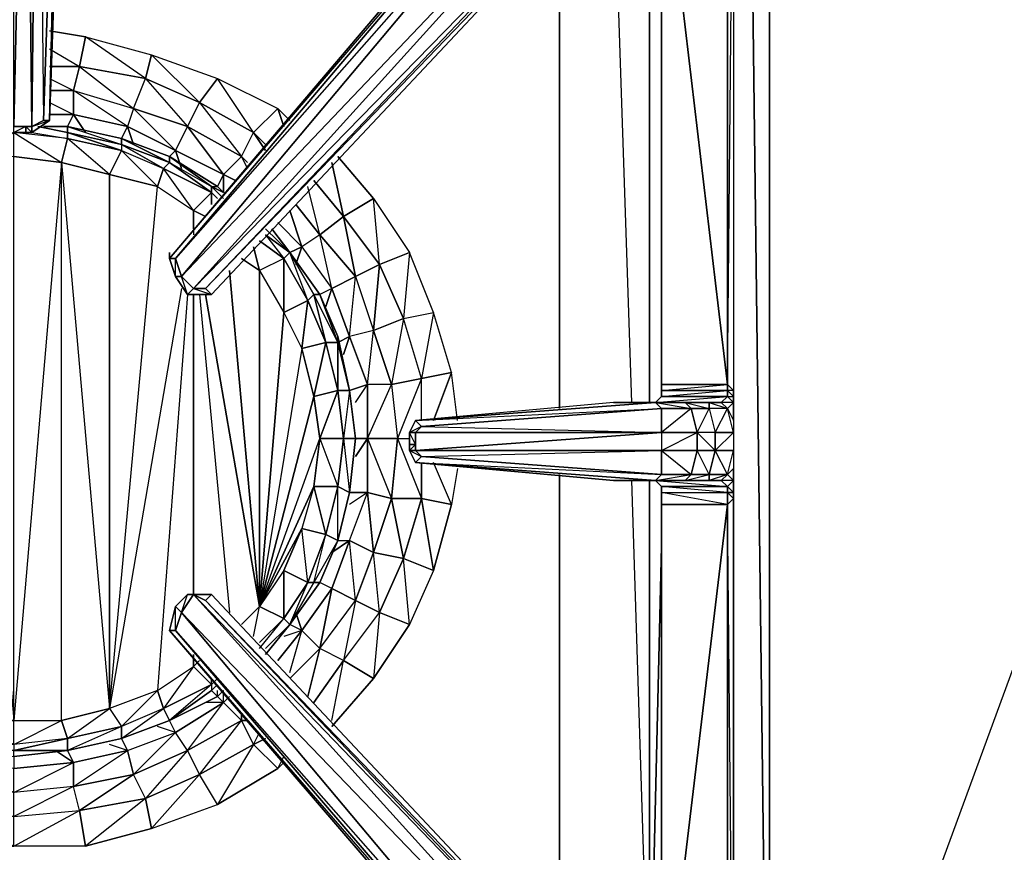
# Model space of a CAD drawing. Units: inches. Extents: x 0 to 30, y -27.1 to 0.
# Drawn here: x 6.2 to 12.4, y -20.9 to -15.6 of the extents above; entities that cross this region are included whole.
import ezdxf

# ---------------------------------------------------------------- set-up
doc = ezdxf.new("R2010")
doc.units = ezdxf.units.IN
doc.header["$MEASUREMENT"] = 0
doc.layers.get('0').update_dxf_attribs({"true_color": 0x1ab11a})

msp = doc.modelspace()

# ---------------------------------------------------------------- linework, layer by layer
at = {"color": 116}
for points in [[(18.8155, -1.8246), (18.8155, -2.8891), (10.9552, -1.8246), (10.9552, -2.8891), (10.8793, -2.9271), (10.9552, -2.9271), (10.9552, -23.9452)], [(10.9552, -23.9452), (10.9552, -2.9271), (10.9552, -23.9452), (10.7275, -5.7014)], [(10.9552, -23.9452), (18.6637, -2.9271)], [(10.9552, -23.9452), (18.6637, -2.9271)]]:
    msp.add_lwpolyline(points, dxfattribs=at)
for points in [[(10.9552, -23.9452), (10.7275, -5.7014)], [(10.7275, -5.7014), (10.9552, -23.9452)]]:
    msp.add_lwpolyline(points, close=True, dxfattribs=at)
at = {"color": 114}
for points in [[(10.7275, -7.2594), (10.7275, -7.413), (10.7275, -7.4889), (10.7275, -7.5648), (10.7275, -11.5555), (10.7275, -11.6694), (10.7275, -13.8726), (10.7275, -13.9865), (10.7275, -17.9772), (10.7275, -18.0531), (10.7275, -18.167), (10.7275, -18.3206), (10.7275, -18.4724), (10.7275, -18.5483), (10.7275, -18.6622), (10.7275, -22.6149), (10.7275, -22.7288), (10.7275, -22.6149)], [(6.2831, -16.3054), (6.1693, -16.3054), (6.1693, -12.9237), (6.2452, -12.9237), (6.1693, -12.5803), (6.1693, -9.1987), (6.2452, -9.1987), (6.1693, -9.1608), (6.2452, -9.1608)], [(6.397, -9.2367), (6.4729, -12.5044), (6.4729, -12.5803), (6.359, -9.2746), (6.3211, -12.5803), (6.3211, -12.9237), (6.359, -16.2674)], [(6.2831, -16.3054), (6.3211, -12.9237), (6.2452, -12.9237), (6.2452, -12.5803)], [(6.397, -16.2674), (6.4729, -12.9996), (6.4729, -12.9237), (9.8148, -12.9237), (6.3211, -12.9237), (6.4729, -12.9237), (6.359, -16.2674), (6.4729, -12.9996), (9.8148, -12.9996)], [(6.2452, -16.3433), (6.2452, -16.3054), (6.2831, -16.3433), (6.2452, -16.3433), (6.2452, -16.3054), (6.2831, -16.3054), (6.2831, -16.3433), (6.397, -16.2674), (6.4729, -12.9996)], [(9.9286, -13.8726), (7.1561, -17.1422), (7.1561, -17.1042), (7.1561, -17.1422), (7.1941, -17.256), (7.27, -17.3699), (7.4218, -17.3699), (10.3082, -14.2919)], [(9.9286, -13.8726), (7.1561, -17.1422), (7.1941, -17.256)], [(10.6895, -13.9485), (10.6498, -13.9485), (10.5739, -14.0244), (10.422, -14.1383), (10.3082, -14.2919), (7.3838, -17.3319), (7.3079, -17.3319), (10.3082, -14.254), (10.1943, -14.1383), (10.0045, -13.9485), (7.1941, -17.1422), (7.232, -17.256), (10.0045, -13.9485), (9.9666, -13.8726), (7.1941, -17.1422)], [(10.7275, -13.9485), (10.7275, -13.8726), (10.7275, -13.9865), (10.7275, -17.9772), (10.6895, -17.9392)], [(10.7275, -13.9865), (10.7275, -17.9772), (10.7275, -18.0531)], [(10.6895, -14.0624), (10.6895, -17.9392), (10.6895, -14.0624)], [(7.27, -17.3699), (7.3079, -17.3319), (10.1943, -14.1383), (7.232, -17.256), (7.3079, -17.3319)], [(10.6895, -18.0151), (10.6895, -17.9772), (10.2702, -17.9772), (10.2702, -18.0151), (10.6895, -17.9772), (10.6895, -17.9392), (10.2702, -17.9392), (10.2702, -17.9772), (10.6895, -17.9392), (10.2702, -14.4058)], [(6.2831, -16.3054), (6.2831, -16.3433), (6.2452, -16.3433), (6.2831, -16.3433), (6.1693, -16.3433)], [(6.2452, -16.3054), (6.1693, -16.3433), (6.2452, -16.3433), (6.1693, -16.3433)], [(6.2831, -16.3433), (6.1693, -16.3433), (6.2452, -16.3433)], [(7.1941, -17.256), (7.27, -17.3699)], [(7.3079, -17.3319), (7.3838, -17.3319), (7.4218, -17.3699)], [(9.9666, -18.0531), (8.7141, -18.167), (10.2323, -18.0531), (10.2702, -18.0151)], [(10.2323, -18.0531), (10.6895, -18.0151)], [(10.6498, -18.0531), (10.6895, -18.0151), (10.2702, -18.0151), (10.2323, -18.0531)], [(10.2702, -18.0151), (10.2702, -17.9772)], [(10.7275, -18.0531), (10.7275, -17.9772), (10.7275, -18.0531), (10.7275, -18.0151)], [(10.2323, -18.0531), (9.9666, -18.0531), (8.7141, -18.167)], [(10.46, -18.091), (10.2702, -18.091), (10.2323, -18.0531), (10.422, -18.0531), (10.46, -18.091), (10.2702, -18.091), (10.2702, -18.2429)], [(10.5739, -18.0531), (10.422, -18.0531), (10.2323, -18.0531)], [(10.6895, -18.091), (10.6498, -18.0531), (10.5739, -18.0531)], [(10.6895, -18.091), (10.7275, -18.0531), (10.7275, -18.167), (10.7275, -18.3206), (10.7275, -18.4724)], [(10.2702, -18.091), (8.752, -18.2049), (10.2702, -18.2429), (8.7141, -18.2429), (8.7141, -18.3585), (10.2702, -18.2429), (10.2702, -18.3585), (10.2702, -18.5104), (10.46, -18.5104), (10.422, -18.5483), (10.2323, -18.5483), (10.46, -18.5104), (10.422, -18.5483), (10.2323, -18.5483)], [(10.2702, -18.3585), (10.46, -18.5104), (10.498, -18.3585), (10.2702, -18.3585), (10.498, -18.2429), (10.46, -18.091), (10.2702, -18.2429), (10.498, -18.2429), (10.498, -18.3585)], [(10.6895, -18.091), (10.5739, -18.091), (10.6118, -18.2429), (10.498, -18.2429), (10.6118, -18.3585), (10.6118, -18.2429), (10.6118, -18.3585), (10.498, -18.2429), (10.5739, -18.091), (10.46, -18.091)], [(10.6118, -18.3585), (10.6118, -18.2429), (10.7275, -18.2429), (10.6895, -18.091)], [(10.6895, -18.5104), (10.7275, -18.3585), (10.6118, -18.3585), (10.7275, -18.2429), (10.6118, -18.2429), (10.6895, -18.091)], [(10.7275, -18.167), (10.7275, -18.2429), (10.6895, -18.091)], [(8.7141, -18.167), (8.6761, -18.2429), (8.6761, -18.3206), (8.6761, -18.3585), (8.7141, -18.4345), (9.9666, -18.5483), (10.2323, -18.5483), (10.422, -18.5483), (10.5739, -18.5483), (10.6498, -18.5483), (10.6895, -18.5104), (10.7275, -18.3585)], [(8.7141, -18.167), (8.6761, -18.2429)], [(8.752, -18.2049), (8.7141, -18.167), (8.6761, -18.2429)], [(8.7141, -18.2429), (8.7141, -18.3206), (8.6761, -18.2429), (8.6761, -18.3206), (8.6761, -18.3585), (8.7141, -18.3206), (8.6761, -18.3206)], [(10.2702, -18.2429), (10.2702, -18.3585), (8.7141, -18.3585)], [(10.498, -18.2429), (10.498, -18.3585), (10.2702, -18.3585), (10.498, -18.2429), (10.2702, -18.2429)], [(10.7275, -22.6529), (10.6895, -22.539), (10.7275, -22.6149), (10.6895, -18.7001), (10.7275, -18.6622), (10.6895, -18.6242), (10.7275, -18.6242), (10.7275, -18.5483), (10.6498, -18.5483), (10.6895, -18.5104), (10.6118, -18.3585), (10.498, -18.3585), (10.498, -18.2429)], [(10.2323, -18.5483), (8.7141, -18.4345), (10.2702, -18.5104), (8.752, -18.3965), (10.2702, -18.3585), (8.7141, -18.3585), (8.7141, -18.3206)], [(8.6761, -18.3585), (8.752, -18.3965), (8.7141, -18.4345), (10.2323, -18.5483)], [(8.752, -18.3965), (8.7141, -18.3585), (8.6761, -18.3585)], [(10.6895, -18.5104), (10.5739, -18.5104), (10.6118, -18.3585)], [(10.7275, -18.3585), (10.7275, -18.4724), (10.7275, -18.5483), (10.7275, -18.6242), (10.7275, -18.4724), (10.7275, -18.5483), (10.7275, -18.6622), (10.7275, -22.6149), (10.7275, -22.6529), (10.7275, -22.7288)], [(8.7141, -18.4345), (9.9666, -18.5483)], [(10.2323, -18.5483), (10.2702, -18.5104), (10.46, -18.5104)], [(10.2323, -18.5483), (10.422, -18.5483), (10.5739, -18.5483), (10.422, -18.5483), (10.5739, -18.5104), (10.46, -18.5104)], [(10.2323, -18.5483), (10.2702, -18.5104)], [(10.6895, -18.5104), (10.7275, -18.5483), (10.6895, -18.5863), (10.6498, -18.5483)], [(10.2702, -18.7001), (10.2702, -18.6242), (10.2702, -18.5863), (10.2702, -18.6242), (10.6895, -18.6242), (10.2702, -18.5863), (10.6895, -18.5863), (10.2702, -18.5863), (10.2323, -18.5483)], [(10.2323, -18.5483), (10.6895, -18.5863), (10.6895, -18.6242), (10.6895, -18.7001), (10.7275, -18.6622), (10.7275, -22.6149)], [(10.2323, -18.5483), (10.6895, -18.5863), (10.7275, -18.5483)], [(10.2323, -18.5483), (10.2702, -18.5863)], [(10.2323, -18.5483), (10.2702, -18.5863), (10.6895, -18.5863), (10.6498, -18.5483)], [(10.7275, -22.7288), (10.7275, -22.6529), (10.7275, -22.6149), (10.7275, -18.6622), (10.7275, -18.5483), (10.7275, -18.6242)], [(10.2702, -22.1956), (10.6895, -22.539), (10.6895, -18.7001), (10.2702, -18.7001), (10.2702, -18.6242), (10.6895, -18.6242), (10.6895, -18.7001), (10.6895, -22.539), (10.7275, -22.6149), (10.7275, -22.7288)], [(10.7275, -18.6242), (10.6895, -18.6242), (10.6895, -18.5863)], [(10.7275, -18.6242), (10.7275, -18.6622)], [(10.2702, -22.2715), (10.6895, -22.6149), (10.6895, -22.6529), (10.3461, -22.3872), (10.6895, -22.6529), (10.6498, -22.6529), (10.5739, -22.577), (10.422, -22.4631), (10.3082, -22.3474), (7.4218, -19.2695), (7.27, -19.2695), (7.1941, -19.3454), (7.1561, -19.4972), (9.9286, -22.7288), (10.0425, -22.8806), (10.1564, -23.0324)], [(7.1941, -19.4972), (9.9666, -22.7288), (9.9286, -22.7288), (7.1561, -19.4972), (7.1941, -19.4972), (7.1941, -19.3454), (7.1561, -19.4972), (9.9286, -22.7288), (7.1561, -19.4972), (7.1941, -19.3454), (7.27, -19.2695), (7.3079, -19.2695), (7.4218, -19.2695)], [(10.1564, -23.1463), (10.1943, -23.1463), (10.2323, -23.1463), (10.1564, -23.0324), (10.0425, -22.8806), (9.9286, -22.7288), (9.9666, -22.7288), (10.0045, -22.6908), (7.232, -19.3833), (7.27, -19.2695), (7.1941, -19.3454), (7.232, -19.3833), (7.1941, -19.4972), (10.0045, -22.6908), (10.1943, -22.4631), (7.232, -19.3833), (7.3079, -19.2695), (10.1943, -22.4631), (10.3082, -22.3872)], [(7.3079, -19.2695), (10.1943, -22.4631), (7.232, -19.3833), (10.0045, -22.6908), (10.1943, -22.4631)], [(10.3841, -23.1463), (10.2702, -23.1843), (10.3082, -23.1463), (10.46, -23.1083), (10.3841, -23.0324), (10.422, -22.6908), (10.46, -22.539), (10.3082, -22.3872), (10.3082, -22.3474), (7.4218, -19.2695), (7.3838, -19.3074), (10.3082, -22.3474), (10.422, -22.4631), (10.5739, -22.577), (10.6498, -22.6529), (10.6895, -22.6529), (10.46, -22.4631)]]:
    msp.add_lwpolyline(points, dxfattribs=at)
for points in [[(6.2452, -12.9237), (6.2452, -12.5803), (6.3211, -12.9237), (6.2831, -16.3054)], [(6.2831, -16.3054), (6.2452, -16.3054), (6.1693, -16.3054), (6.2452, -12.9237)], [(6.2452, -12.9237), (6.1693, -16.3054), (6.2452, -16.3054), (6.2831, -16.3054)], [(6.3211, -12.9237), (6.4729, -12.9237), (6.359, -16.2674), (6.2831, -16.3054)], [(6.359, -16.2674), (6.4729, -12.9237), (6.4729, -12.9996), (6.397, -16.2674)], [(6.5109, -12.9996), (6.397, -16.2674)], [(9.9666, -13.8726), (7.1941, -17.1422), (7.1561, -17.1422), (9.9286, -13.8726)], [(9.9666, -13.8726), (9.9286, -13.8726), (7.1561, -17.1422)], [(10.0045, -13.9485), (7.232, -17.256), (7.1941, -17.1422), (9.9666, -13.8726)], [(10.1943, -14.1383), (7.3079, -17.3319), (7.232, -17.256), (10.0045, -13.9485)], [(10.6895, -18.091), (10.7275, -18.0531), (10.6895, -18.0151), (10.7275, -18.0151), (10.7275, -17.9772), (10.6895, -17.9392), (10.7275, -13.9865), (10.7275, -17.9772), (10.6895, -17.9772), (10.7275, -18.0151), (10.7275, -18.0531), (10.6498, -18.0531), (10.5739, -18.0531)], [(10.6895, -17.9392), (10.6895, -14.0624), (10.2702, -14.4058), (10.2702, -17.9392), (10.2702, -14.4058)], [(10.3082, -14.254), (7.3838, -17.3319), (7.3079, -17.3319), (10.1943, -14.1383)], [(7.3838, -17.3319), (10.3082, -14.254), (10.3082, -14.2919), (7.4218, -17.3699)], [(10.3082, -14.254), (10.3082, -14.2919), (7.4218, -17.3699), (7.3838, -17.3319)], [(10.2702, -17.9392), (10.2702, -14.4058)], [(6.397, -16.2674), (6.2831, -16.3433), (6.2831, -16.3054), (6.359, -16.2674)], [(6.2831, -16.3054), (6.397, -16.2674), (6.2831, -16.3433), (6.397, -16.2674), (6.359, -16.2674)], [(6.1693, -16.3433), (6.1693, -16.3054), (6.2452, -16.3054), (6.2452, -16.3433)], [(7.1941, -17.256), (7.1561, -17.1422), (7.1941, -17.1422), (7.232, -17.256)], [(7.1941, -17.1422), (7.1561, -17.1422), (7.1941, -17.256)], [(7.27, -17.3699), (7.1941, -17.256), (7.232, -17.256), (7.3079, -17.3319)], [(7.232, -17.256), (7.1941, -17.256), (7.27, -17.3699)], [(7.4218, -17.3699), (7.27, -17.3699), (7.3079, -17.3319), (7.4218, -17.3699), (7.27, -17.3699)], [(10.2702, -17.9772), (10.2702, -17.9392), (10.6895, -17.9392), (10.6895, -17.9772)], [(10.6895, -17.9772), (10.6895, -17.9392), (10.7275, -17.9772), (10.7275, -18.0151)], [(10.5739, -18.0531), (10.422, -18.0531), (10.2323, -18.0531), (9.9666, -18.0531), (10.2323, -18.0531), (10.2702, -18.0151), (10.6895, -18.0151), (10.6498, -18.0531)], [(10.2702, -18.0151), (10.2702, -17.9772), (10.6895, -17.9772), (10.6895, -18.0151)], [(10.7275, -18.0531), (10.6895, -18.091), (10.6498, -18.0531), (10.6895, -18.0151)], [(10.7275, -18.0151), (10.7275, -18.0531), (10.6895, -18.0151), (10.6895, -17.9772)], [(10.7275, -18.0151), (10.7275, -18.0531), (10.7275, -18.167), (10.7275, -18.0531)], [(10.7275, -18.0531), (10.7275, -18.167), (10.7275, -18.0151)], [(8.7141, -18.167), (10.2323, -18.0531), (9.9666, -18.0531)], [(10.2702, -18.091), (8.752, -18.2049), (8.7141, -18.167), (10.2323, -18.0531)], [(10.2702, -18.091), (10.2323, -18.0531), (8.7141, -18.167)], [(10.46, -18.091), (10.422, -18.0531), (10.2323, -18.0531)], [(10.5739, -18.091), (10.46, -18.091), (10.422, -18.0531), (10.5739, -18.0531)], [(10.5739, -18.091), (10.5739, -18.0531), (10.422, -18.0531)], [(10.6895, -18.091), (10.5739, -18.091), (10.5739, -18.0531), (10.6498, -18.0531)], [(10.7275, -18.0531), (10.7275, -18.167)], [(10.2702, -18.2429), (8.7141, -18.2429), (8.752, -18.2049), (10.2702, -18.091)], [(10.46, -18.091), (10.498, -18.2429), (10.2702, -18.2429), (10.2702, -18.091)], [(10.5739, -18.091), (10.6118, -18.2429), (10.498, -18.2429), (10.46, -18.091)], [(10.6895, -18.091), (10.5739, -18.091), (10.6118, -18.2429)], [(10.6895, -18.091), (10.7275, -18.167), (10.7275, -18.2429)], [(8.7141, -18.167), (8.752, -18.2049), (8.7141, -18.2429), (8.6761, -18.2429)], [(8.6761, -18.2429), (8.7141, -18.2429), (8.752, -18.2049)], [(8.6761, -18.2429), (8.7141, -18.2429), (8.7141, -18.3206), (8.6761, -18.3206)], [(8.6761, -18.2429), (8.6761, -18.3206), (8.6761, -18.3585)], [(8.7141, -18.3585), (8.7141, -18.3206), (8.7141, -18.2429), (10.2702, -18.2429)], [(10.6118, -18.3585), (10.7275, -18.2429), (10.7275, -18.3585)], [(8.7141, -18.3206), (8.7141, -18.3585), (8.6761, -18.3585), (8.6761, -18.3206)], [(8.6761, -18.3585), (8.7141, -18.3585), (8.752, -18.3965), (8.7141, -18.4345)], [(8.7141, -18.4345), (8.6761, -18.3585)], [(10.2702, -18.3585), (10.2702, -18.5104), (8.752, -18.3965), (8.7141, -18.3585)], [(10.46, -18.5104), (10.2702, -18.5104), (10.2702, -18.3585), (10.498, -18.3585)], [(10.5739, -18.5104), (10.46, -18.5104), (10.498, -18.3585), (10.6118, -18.3585)], [(10.5739, -18.5104), (10.498, -18.3585), (10.6118, -18.3585), (10.5739, -18.5104), (10.6895, -18.5104), (10.5739, -18.5483), (10.6498, -18.5483), (10.5739, -18.5483)], [(10.7275, -18.3585), (10.7275, -18.4724), (10.7275, -18.5483), (10.6895, -18.5104), (10.6118, -18.3585)], [(8.7141, -18.4345), (8.752, -18.3965), (10.2702, -18.5104), (10.2323, -18.5483)], [(10.2323, -18.5483), (9.9666, -18.5483), (8.7141, -18.4345)], [(10.5739, -18.5104), (10.5739, -18.5483), (10.422, -18.5483), (10.46, -18.5104)], [(10.6895, -18.5104), (10.6498, -18.5483), (10.5739, -18.5483), (10.5739, -18.5104)], [(10.7275, -18.4724), (10.6895, -18.5104), (10.7275, -18.5483), (10.6895, -18.5863), (10.7275, -18.6242), (10.7275, -18.6622), (10.7275, -18.5483)], [(10.7275, -18.6242), (10.7275, -18.5483), (10.7275, -18.4724), (10.7275, -18.5483)], [(10.2323, -18.5483), (9.9666, -18.5483)], [(10.2702, -18.6242), (10.6895, -18.6242), (10.2702, -18.5863), (10.2702, -18.6242)], [(10.2702, -18.7001), (10.6895, -18.7001), (10.2702, -18.6242), (10.2702, -18.7001)], [(10.6895, -18.6242), (10.7275, -18.6242), (10.7275, -18.6622), (10.6895, -18.7001)], [(10.2702, -22.1956), (10.6895, -18.7001), (10.2702, -18.7001)], [(10.2702, -22.1956), (10.6895, -22.539), (10.6895, -18.7001)], [(10.2702, -22.1956), (10.2702, -18.7001)], [(7.27, -19.2695), (7.3079, -19.2695), (7.232, -19.3833), (7.1941, -19.3454)], [(7.4218, -19.2695), (7.3838, -19.3074), (7.3079, -19.2695), (7.27, -19.2695)], [(7.27, -19.2695), (7.4218, -19.2695)], [(10.3082, -22.3872), (10.1943, -22.4631), (7.3079, -19.2695), (7.3838, -19.3074)], [(7.3838, -19.3074), (7.3079, -19.2695), (10.3082, -22.3872)], [(7.4218, -19.2695), (10.3082, -22.3474), (10.3082, -22.3872), (7.3838, -19.3074)], [(7.232, -19.3833), (7.1941, -19.4972), (7.1561, -19.4972), (7.1941, -19.3454)], [(10.0045, -22.6908), (9.9666, -22.7288), (7.1941, -19.4972), (7.232, -19.3833)], [(9.9666, -22.7288), (7.1941, -19.4972), (7.1561, -19.4972)]]:
    msp.add_lwpolyline(points, close=True, dxfattribs=at)
at = {"color": 21}
for points in [[(10.1943, -18.0531), (10.1943, -14.3678)], [(9.625, -14.9751), (9.625, -18.091)], [(6.9284, -16.1915), (7.0043, -16.0017), (6.6247, -15.736), (7.0422, -15.8499), (7.0043, -16.0017), (6.5868, -15.9258), (6.9284, -16.1915), (6.8904, -16.3054), (6.5488, -16.0776)], [(6.5868, -15.9258), (7.0043, -16.0017), (6.6247, -15.736)], [(7.0043, -16.0017), (7.0422, -15.8499)], [(7.3459, -16.1535), (7.0043, -16.0017), (7.27, -16.3054), (7.3459, -16.1535), (7.0422, -15.8499), (7.4597, -16.0017)], [(7.0043, -16.0017), (6.5868, -15.9258), (6.9284, -16.1915)], [(7.27, -16.3054), (6.9284, -16.1915), (7.0043, -16.0017), (7.3459, -16.1535)], [(7.4597, -16.0017), (7.3459, -16.1535)], [(7.6875, -16.3433), (7.3459, -16.1535), (7.6116, -16.4951), (7.6875, -16.3433), (7.4597, -16.0017), (7.8411, -16.1915)], [(6.5488, -16.2294), (6.8904, -16.3054), (6.5488, -16.0776)], [(6.8904, -16.3054), (7.1941, -16.4572), (6.9284, -16.1915)], [(7.27, -16.3054), (7.1941, -16.4572), (6.9284, -16.1915)], [(7.6495, -16.5331), (7.6116, -16.4951)], [(7.4977, -16.609), (7.5736, -16.6469)], [(8.2586, -16.8747), (8.4863, -17.1801), (8.4484, -16.7608)], [(7.9929, -17.0663), (8.1827, -17.3319), (8.1068, -16.9904)], [(8.6761, -17.1042), (8.4863, -17.1801)], [(8.6382, -17.5217), (8.8279, -17.4838), (8.6761, -17.1042)], [(8.4863, -17.1801), (8.3345, -17.256), (8.4484, -17.5976)], [(8.4484, -17.5976), (8.6382, -17.5217), (8.4863, -17.1801)], [(8.1827, -17.3319), (8.2966, -17.6356), (8.3345, -17.256)], [(8.6382, -17.5217), (8.8279, -17.4838), (8.752, -17.9013)], [(8.5622, -18.6622), (8.4104, -18.6242), (8.4104, -18.2826), (8.6002, -18.2826)], [(9.625, -18.5104), (9.625, -21.6263)], [(10.1943, -22.1577), (10.1943, -18.5483)], [(8.752, -18.6622), (8.6382, -19.0417), (8.8279, -19.1176), (8.6761, -19.4592), (8.6382, -19.0417), (8.5622, -18.6622)], [(8.9418, -18.7001), (8.8279, -19.1176), (8.752, -18.6622)], [(8.3345, -19.3074), (8.1827, -19.2315), (8.2966, -18.9279), (8.4484, -19.0038)], [(8.4484, -19.0038), (8.3345, -19.3074), (8.4863, -19.3833)], [(8.6382, -19.0417), (8.4863, -19.3833), (8.4484, -19.0038)], [(8.6761, -19.4592), (8.4863, -19.3833), (8.6382, -19.0417), (8.8279, -19.1176)], [(8.1068, -19.6111), (8.3345, -19.3074), (8.2586, -19.6888)], [(8.2586, -19.6888), (8.4863, -19.3833), (8.4484, -19.8026)], [(7.9929, -19.4972), (7.8411, -19.6888)], [(7.27, -20.2581), (7.1941, -20.1442), (7.4977, -19.9545), (7.6116, -20.0683)], [(7.3459, -20.4099), (7.27, -20.2581), (7.6116, -20.0683), (7.6875, -20.2201)], [(6.5488, -20.4858), (6.5488, -20.334), (6.8904, -20.2581), (6.9284, -20.4099)], [(7.0043, -20.5617), (6.9284, -20.4099), (7.27, -20.2581), (7.3459, -20.4099)], [(7.27, -20.2581), (7.0043, -20.5617), (7.3459, -20.4099), (7.0422, -20.7515), (7.4597, -20.5997), (7.3459, -20.4099)], [(7.4597, -20.5997), (7.3459, -20.4099), (7.6875, -20.2201), (7.8411, -20.372)], [(7.6875, -20.2201), (7.4597, -20.5997), (7.8411, -20.372)], [(6.1693, -20.5238), (6.1693, -20.372), (6.5488, -20.334), (6.5488, -20.4858)], [(6.5868, -20.6377), (6.5488, -20.4858), (6.1693, -20.5238), (6.5488, -20.334), (6.5488, -20.4858), (6.1693, -20.6756), (6.5868, -20.6377), (6.6247, -20.8654), (6.1693, -20.8654)], [(6.5868, -20.6377), (7.0043, -20.5617), (6.9284, -20.4099)], [(6.6247, -20.8654), (6.5868, -20.6377), (7.0043, -20.5617), (7.0422, -20.7515)], [(7.0043, -20.5617), (6.6247, -20.8654), (7.0422, -20.7515)], [(6.1693, -20.8654), (6.1693, -20.6756), (6.5868, -20.6377), (6.6247, -20.8654)]]:
    msp.add_lwpolyline(points, close=True, dxfattribs=at)
for points in [[(10.1943, -18.0531), (10.1943, -14.3678)], [(9.9666, -14.6335), (10.0805, -18.0531)], [(9.625, -18.091), (9.625, -14.9751)], [(6.397, -15.6981), (6.6247, -15.736)], [(6.397, -15.8119), (6.5868, -15.9258), (6.6247, -15.736), (6.397, -15.6981)], [(6.6247, -15.736), (7.0422, -15.8499)], [(6.397, -15.8119), (6.5868, -15.9258), (6.397, -15.9258)], [(7.0422, -15.8499), (7.4597, -16.0017)], [(7.0422, -15.8499), (7.3459, -16.1535), (7.6875, -16.3433)], [(6.397, -15.9258), (6.5868, -15.9258), (6.5488, -16.0776)], [(6.397, -16.0017), (6.5488, -16.0776), (6.5868, -15.9258), (6.397, -15.9258)], [(6.5868, -15.9258), (6.5488, -16.0776), (6.9284, -16.1915)], [(6.397, -16.0017), (6.5488, -16.0776), (6.397, -16.0776)], [(7.1941, -16.4572), (7.27, -16.3054), (7.3459, -16.1535), (7.6116, -16.4951), (7.6875, -16.3433), (7.4597, -16.0017), (7.8411, -16.1915), (7.6875, -16.3433), (7.7634, -16.4192)], [(6.397, -16.0776), (6.5488, -16.0776)], [(6.397, -16.1535), (6.5488, -16.2294), (6.5488, -16.0776), (6.397, -16.0776)], [(6.397, -16.1535), (6.5488, -16.2294), (6.397, -16.2294)], [(6.9284, -16.1915), (7.27, -16.3054), (7.1941, -16.4572), (7.4977, -16.609), (7.4597, -16.6849)], [(7.917, -16.2674), (7.8411, -16.1915), (7.8791, -16.3054)], [(7.8791, -16.3054), (7.8411, -16.1915), (7.917, -16.2674)], [(6.397, -16.2294), (6.5488, -16.2294), (6.5109, -16.3054)], [(6.5109, -16.3054), (6.5488, -16.2294), (6.397, -16.2294)], [(6.8525, -16.3813), (6.8904, -16.3054), (6.5488, -16.2294), (6.6247, -16.3433)], [(6.6247, -16.3433), (6.5488, -16.2294), (6.8904, -16.3054), (6.8525, -16.3813)], [(7.1941, -16.4572), (6.8904, -16.3054), (6.9284, -16.4192)], [(6.9284, -16.4192), (6.8904, -16.3054), (7.1941, -16.4572), (7.1561, -16.4951)], [(7.4597, -16.6849), (7.4977, -16.609), (7.27, -16.3054), (7.6116, -16.4951), (7.4977, -16.609), (7.1941, -16.4572), (7.232, -16.571)], [(7.6116, -16.4951), (7.27, -16.3054), (7.4977, -16.609)], [(7.7634, -16.4192), (7.6875, -16.3433), (7.7634, -16.4572)], [(7.7634, -16.4572), (7.6875, -16.3433), (7.7634, -16.4192)], [(7.232, -16.571), (7.1941, -16.4572), (7.1561, -16.4951)], [(7.6116, -16.4951), (7.4977, -16.609)], [(7.6116, -16.4951), (7.6495, -16.571)], [(7.6495, -16.571), (7.6116, -16.4951), (7.6495, -16.5331)], [(8.2207, -16.4951), (8.4484, -16.7608)], [(8.4863, -17.1801), (8.2586, -16.8747), (8.4484, -16.7608), (8.2207, -16.4951)], [(8.1827, -16.5331), (8.2586, -16.8747), (8.1068, -16.9904), (7.955, -16.7988)], [(8.3345, -18.2826), (8.4104, -18.2826), (8.4104, -17.9392), (8.2966, -17.6356), (8.1827, -17.3319), (8.3345, -17.256), (8.1068, -16.9904), (8.2586, -16.8747), (8.1827, -16.5331)], [(7.4977, -16.609), (7.4977, -16.7229)], [(7.4977, -16.7229), (7.4977, -16.609), (7.5736, -16.6469)], [(7.955, -16.7988), (8.1068, -16.9904), (7.9929, -17.0663), (8.1827, -17.3319), (8.1068, -16.9904), (8.0309, -16.6849)], [(8.0688, -16.6469), (8.2586, -16.8747)], [(8.3345, -18.3965), (8.4104, -18.2826), (8.5622, -18.6622), (8.6002, -18.2826), (8.4104, -18.2826), (8.5622, -17.9392), (8.4104, -17.9392), (8.4484, -17.5976), (8.2966, -17.6356), (8.3345, -17.256), (8.2586, -16.8747), (8.0688, -16.6469)], [(8.4484, -16.7608), (8.6761, -17.1042)], [(8.4863, -17.1801), (8.4484, -16.7608), (8.6761, -17.1042), (8.4863, -17.1801), (8.6382, -17.5217), (8.5622, -17.9392), (8.752, -17.9013), (8.6002, -18.2826), (8.6761, -18.2826)], [(8.1068, -16.9904), (8.3345, -17.256), (8.4863, -17.1801), (8.2586, -16.8747), (8.3345, -17.256), (8.1068, -16.9904), (7.955, -16.7988)], [(7.917, -16.8367), (7.9929, -17.0663), (8.1827, -17.3319), (8.1068, -17.3699)], [(7.917, -17.1042), (7.9929, -17.0663), (7.917, -16.8367)], [(7.8411, -16.9126), (7.9929, -17.0663), (7.917, -17.1042)], [(7.955, -17.1801), (7.9929, -17.0663), (7.8411, -16.9126)], [(7.9929, -17.0663), (7.955, -17.1801)], [(8.9798, -18.167), (8.9418, -17.8633), (8.8279, -17.4838), (8.6761, -17.1042), (8.6382, -17.5217), (8.4484, -17.5976), (8.5622, -17.9392), (8.6002, -18.2826), (8.752, -18.6622), (8.752, -18.4345)], [(8.3345, -17.256), (8.4863, -17.1801)], [(8.3345, -17.256), (8.4484, -17.5976), (8.2966, -17.6356), (8.4104, -17.9392), (8.4484, -17.5976), (8.5622, -17.9392), (8.4104, -17.9392), (8.4104, -18.2826), (8.5622, -17.9392), (8.6002, -18.2826), (8.4104, -18.2826), (8.4104, -18.6242), (8.2966, -18.6242)], [(8.1447, -17.4458), (8.1827, -17.3319), (8.1068, -17.3699)], [(8.2207, -17.6735), (8.2966, -17.6356), (8.1827, -17.3319), (8.1447, -17.4458)], [(8.9418, -17.8633), (8.752, -17.9013), (8.9418, -17.8633), (8.8279, -17.4838), (8.752, -17.9013), (8.6382, -17.5217)], [(8.5622, -17.9392), (8.752, -17.9013), (8.6382, -17.5217), (8.5622, -17.9392), (8.4484, -17.5976)], [(8.2586, -17.7495), (8.2966, -17.6356), (8.2207, -17.6735)], [(8.2966, -17.9772), (8.4104, -17.9392), (8.2966, -17.6356), (8.2586, -17.7495)], [(8.8279, -18.167), (8.9418, -17.8633), (8.752, -17.9013), (8.5622, -17.9392)], [(8.9798, -18.167), (8.9418, -17.8633), (8.8279, -18.167)], [(8.3345, -18.0531), (8.4104, -17.9392), (8.2966, -17.9772)], [(8.3345, -18.0531), (8.4104, -17.9392), (8.4104, -18.2826), (8.3345, -18.2826)], [(8.752, -18.167), (8.752, -17.9013), (8.6002, -18.2826), (8.6761, -18.2826)], [(8.752, -18.167), (8.752, -17.9013)], [(8.2966, -18.6242), (8.4104, -18.6242), (8.4104, -18.2826), (8.3345, -18.3965)], [(8.752, -18.4345), (8.752, -18.6622), (8.5622, -18.6622), (8.6002, -18.2826), (8.6761, -18.2826)], [(8.9798, -18.4724), (8.9418, -18.7001), (8.752, -18.6622), (8.752, -18.4345)], [(8.9798, -18.4724), (8.9418, -18.7001), (8.8279, -18.4345)], [(9.625, -21.6263), (9.625, -18.5104)], [(10.0805, -18.5483), (10.1943, -22.1577), (10.1943, -18.5483)], [(8.4484, -19.0038), (8.5622, -18.6622), (8.4104, -18.6242), (8.4484, -19.0038), (8.2966, -18.9279), (8.1827, -19.2315), (8.1068, -19.1936)], [(8.2207, -18.9279), (8.2966, -18.9279), (8.4104, -18.6242), (8.2966, -18.7001)], [(8.2207, -18.9279), (8.2966, -18.9279), (8.4104, -18.6242), (8.2966, -18.7001)], [(8.4484, -19.0038), (8.4104, -18.6242), (8.5622, -18.6622), (8.4484, -19.0038), (8.6382, -19.0417), (8.4863, -19.3833), (8.6761, -19.4592), (8.4484, -19.8026)], [(8.8279, -19.1176), (8.9418, -18.7001), (8.752, -18.6622), (8.8279, -19.1176), (8.6382, -19.0417), (8.752, -18.6622), (8.5622, -18.6622), (8.6382, -19.0417), (8.4484, -19.0038)], [(7.917, -19.8026), (8.1068, -19.6111), (8.1827, -19.2315), (8.3345, -19.3074), (8.2966, -18.9279), (8.4484, -19.0038)], [(8.1827, -19.0038), (8.2966, -18.9279), (8.1827, -19.2315), (7.9929, -19.4972), (7.955, -19.3833)], [(8.2966, -18.9279), (8.1827, -19.0038)], [(8.3345, -19.3074), (8.4484, -19.0038)], [(10.2702, -18.9658), (10.1943, -22.1577)], [(10.2702, -22.2715), (10.1943, -22.1577), (10.2702, -18.9658)], [(8.0309, -19.9165), (8.1068, -19.6111), (7.9929, -19.4972), (8.1827, -19.2315), (8.1068, -19.1936)], [(8.0688, -19.9545), (8.2586, -19.6888), (8.1068, -19.6111), (8.3345, -19.3074), (8.1827, -19.2315), (8.1068, -19.6111), (7.9929, -19.4972)], [(8.4484, -19.8026), (8.6761, -19.4592), (8.4863, -19.3833), (8.4484, -19.8026), (8.2586, -19.6888), (8.4863, -19.3833), (8.3345, -19.3074), (8.2586, -19.6888), (8.1068, -19.6111)], [(7.955, -19.3833), (7.9929, -19.4972), (7.917, -19.4592)], [(7.8411, -19.6888), (7.9929, -19.4972), (7.8791, -19.5351)], [(7.9929, -19.4972), (7.8791, -19.5351)], [(7.917, -19.7647), (7.9929, -19.4972), (7.917, -19.4592)], [(7.9929, -19.4972), (8.1068, -19.6111), (7.917, -19.8026), (8.1068, -19.6111), (8.0309, -19.9165)], [(8.0688, -19.9545), (8.2586, -19.6888), (8.4484, -19.8026), (8.1827, -20.1063)], [(8.1827, -20.0683), (8.2586, -19.6888), (8.0688, -19.9545)], [(8.1827, -20.1063), (8.4484, -19.8026)], [(7.5357, -19.9165), (7.4977, -19.9545), (7.4977, -19.8785)], [(7.5357, -19.9165), (7.4977, -19.9545), (7.4977, -19.8785)], [(7.6875, -20.2201), (7.6116, -20.0683), (7.27, -20.2581), (7.4977, -19.9545), (7.4597, -19.9165)], [(7.6875, -20.2201), (7.3459, -20.4099), (7.6116, -20.0683), (7.4977, -19.9545), (7.4597, -19.9165)], [(7.6116, -20.0304), (7.6116, -20.0683), (7.4977, -19.9545), (7.1941, -20.1442), (7.1561, -20.0683)], [(7.27, -20.2581), (7.1941, -20.1442), (7.4977, -19.9545), (7.3838, -19.9545)], [(7.4977, -19.9545), (7.3838, -19.9545)], [(6.1693, -20.2961), (6.1693, -20.372), (6.5488, -20.334), (6.435, -20.2581), (6.5488, -20.334), (6.1693, -20.372), (5.8277, -20.334), (6.1693, -20.5238), (5.7897, -20.4858), (5.8277, -20.334), (5.7897, -20.4858), (5.4481, -20.2581), (5.1445, -20.1442), (5.1824, -20.0683)], [(7.27, -20.2581), (6.9284, -20.4099), (7.1941, -20.1442), (7.1561, -20.0683)], [(7.6495, -20.0683), (7.6116, -20.0683), (7.6116, -20.0304)], [(7.8791, -20.334), (7.8411, -20.372), (7.6875, -20.2201), (7.7634, -20.1822), (7.6875, -20.2201), (7.6116, -20.0683), (7.6495, -20.0683)], [(7.6495, -20.0683), (7.6116, -20.0683)], [(7.0043, -20.5617), (6.5868, -20.6377), (6.9284, -20.4099), (6.8904, -20.2581), (7.1941, -20.1442), (7.0802, -20.1063)], [(6.8525, -20.1822), (6.8904, -20.2581), (7.1941, -20.1442), (7.0802, -20.1063)], [(6.9284, -20.4099), (7.27, -20.2581), (7.1941, -20.1442), (6.9284, -20.4099), (6.8904, -20.2581), (6.5488, -20.334), (6.5109, -20.2581)], [(7.0043, -20.5617), (6.9284, -20.4099), (6.5488, -20.4858), (6.8904, -20.2581), (6.8525, -20.1822)], [(7.7634, -20.1822), (7.6875, -20.2201), (7.7254, -20.1442)], [(6.5109, -20.2581), (6.5488, -20.334), (6.435, -20.2581)], [(6.5488, -20.334), (6.8904, -20.2581), (6.7766, -20.2201)], [(6.8904, -20.2581), (6.7766, -20.2201)], [(7.8791, -20.334), (7.8411, -20.372), (7.8791, -20.2961)], [(6.5488, -20.4858), (6.9284, -20.4099)], [(7.0422, -20.7515), (7.4597, -20.5997), (7.3459, -20.4099), (7.0422, -20.7515), (7.0043, -20.5617)], [(6.1693, -20.8654), (6.1693, -20.6756), (5.7518, -20.6377), (6.1693, -20.8654), (5.7138, -20.8654), (5.7518, -20.6377), (5.3722, -20.5617), (5.7138, -20.8654), (5.7518, -20.6377), (5.7138, -20.8654), (6.1693, -20.8654), (5.7518, -20.6377), (6.1693, -20.6756), (6.5868, -20.6377), (6.5488, -20.4858), (6.1693, -20.6756), (6.1693, -20.5238)]]:
    msp.add_lwpolyline(points, dxfattribs=at)
at = {"color": 111}
for points in [[(6.1313, -16.3054), (5.8277, -16.3433), (6.1313, -16.3054), (5.8277, -16.3813), (6.1693, -16.3433), (5.8656, -16.5331), (5.8656, -20.0683), (5.562, -19.9924), (5.8277, -20.1822), (5.8656, -20.0683), (5.8277, -20.1822), (6.1693, -20.2201), (6.1693, -20.2581), (6.5109, -20.1822), (6.5109, -20.2581), (6.1693, -20.2581), (5.8277, -20.2581), (6.1693, -20.2961)], [(6.3211, -16.3054), (6.5109, -16.3433), (6.5109, -16.3813), (6.1693, -16.3433)], [(6.8525, -16.3813), (6.8525, -16.4192), (6.5109, -16.3433), (6.5109, -16.3054), (6.5109, -16.3433), (6.3211, -16.3054)], [(6.359, -16.3054), (6.5109, -16.3054), (6.8525, -16.4192), (6.8525, -16.3813)], [(6.5109, -16.3433), (6.5109, -16.3054)], [(6.5109, -16.3813), (6.1693, -16.3433), (6.4729, -16.5331), (6.1693, -16.4951), (6.4729, -16.5331), (6.1693, -20.0683), (6.1693, -16.4951), (5.8656, -16.5331), (6.1693, -20.0683), (5.8656, -20.0683), (5.8656, -16.5331), (5.562, -19.9924), (5.8656, -20.0683), (5.8277, -20.1822), (5.562, -19.9924), (5.562, -16.609), (5.2963, -19.8785), (5.562, -19.9924), (5.524, -20.1063), (5.2963, -19.8785), (5.2963, -19.4972)], [(6.4729, -16.5331), (6.5109, -16.3813), (6.1693, -16.3433)], [(6.2831, -16.3433), (6.5109, -16.3813), (6.5109, -16.3433)], [(6.4729, -16.5331), (6.7766, -16.609), (6.5109, -16.3813), (6.8525, -16.4572), (6.7766, -16.609), (7.0802, -16.6849), (7.3079, -16.8367)], [(6.8525, -16.4192), (6.5109, -16.3433), (6.8525, -16.4572), (6.5109, -16.3813), (6.8525, -16.4572)], [(7.1561, -16.4951), (6.8525, -16.3813)], [(7.1561, -16.5331), (7.1561, -16.4951), (6.8525, -16.3813), (7.1561, -16.5331), (6.8525, -16.4192)], [(7.3079, -16.8367), (7.1181, -16.571), (7.4218, -16.7229), (7.4218, -16.6849), (7.1561, -16.4951), (6.8525, -16.3813), (7.1561, -16.4951), (7.1561, -16.5331), (6.8525, -16.3813)], [(6.8525, -16.4192), (7.1561, -16.5331)], [(6.8525, -16.4572), (7.1181, -16.571)], [(6.8525, -16.4572), (7.0802, -16.6849)], [(7.1561, -16.5331), (7.1561, -16.4951), (7.4218, -16.6849), (7.4597, -16.6849)], [(6.1693, -20.2201), (5.8656, -20.0683), (6.1693, -20.0683), (6.4729, -20.0683), (6.4729, -16.5331), (6.7766, -19.9924), (6.4729, -20.0683)], [(6.8525, -20.1063), (6.5109, -20.1822), (6.7766, -19.9924), (6.7766, -16.609), (6.4729, -16.5331), (6.7766, -19.9924), (6.4729, -20.0683)], [(7.1561, -16.5331), (7.4218, -16.6849), (7.4218, -16.7229)], [(7.3079, -16.8367), (7.4218, -16.7229), (7.1561, -16.5331), (7.4218, -16.6849), (7.4597, -16.6849)], [(7.232, -17.3319), (6.7766, -19.9924), (7.0802, -16.6849), (7.3079, -16.8367)], [(7.4977, -16.7229), (7.4218, -16.6849), (7.4977, -16.7608)], [(7.4977, -16.7608), (7.4218, -16.6849), (7.4977, -16.7229), (7.4597, -16.6849)], [(7.4218, -16.7229), (7.4218, -16.7988)], [(7.4218, -16.7988), (7.4218, -16.7229), (7.4597, -16.7608)], [(7.3079, -16.8367), (7.3079, -16.9904)], [(7.3838, -16.8747), (7.3079, -16.8367)], [(7.3079, -16.8367), (7.3079, -16.9904)], [(7.917, -17.1042), (7.7634, -16.9524)], [(7.7634, -16.9904), (7.8791, -17.1422), (7.7254, -17.0283), (7.8791, -17.1422)], [(7.7254, -17.0283), (7.8791, -17.1422), (7.917, -17.1042), (7.7634, -16.9904), (7.8791, -17.1422), (7.7254, -17.2181), (7.8791, -17.4838), (7.9929, -17.7115), (7.7254, -19.3454)], [(7.6116, -17.1422), (7.7254, -17.2181), (7.6875, -17.0663)], [(7.6875, -17.0663), (7.7254, -17.2181), (7.8791, -17.4838), (7.7254, -19.3454)], [(7.8791, -19.4213), (7.7254, -19.3454), (7.7254, -17.2181), (7.6116, -17.1422)], [(7.7254, -19.3454), (8.0688, -18.0151), (8.1068, -18.2826), (8.2207, -18.5863), (8.2586, -18.2826), (8.1068, -18.2826), (8.2207, -17.9772), (8.0688, -18.0151), (8.1447, -17.6735), (7.9929, -17.7115), (8.0309, -17.4079), (7.8791, -17.1422), (7.8791, -17.4838), (8.0309, -17.4079), (7.917, -17.1042)], [(7.8791, -17.1422), (8.0309, -17.4079)], [(7.917, -17.1042), (8.0688, -17.3699), (8.1068, -17.3699)], [(8.1068, -17.3699), (7.917, -17.1042)], [(8.2207, -17.6735), (8.0688, -17.3699), (8.1447, -17.6735), (8.0309, -17.4079), (8.0688, -17.3699), (7.917, -17.1042)], [(7.5357, -17.2181), (7.7254, -19.3454)], [(7.6875, -19.5351), (7.7254, -19.3454), (7.5357, -17.2181)], [(7.7254, -17.2181), (7.7254, -19.3454)], [(7.232, -17.3319), (6.7766, -19.9924)], [(7.27, -17.3699), (7.0802, -19.8785), (6.7766, -19.9924), (6.8525, -20.1063), (7.0802, -19.8785), (7.1181, -19.9924), (6.8525, -20.1063), (6.8525, -20.1822), (7.1181, -19.9924), (7.1561, -20.0683), (6.8525, -20.1822), (7.1561, -20.0683)], [(7.27, -17.3699), (7.0802, -19.8785), (7.3079, -19.7267), (7.3079, -19.6508)], [(7.3079, -17.3699), (7.3079, -19.2695)], [(7.3079, -19.2695), (7.3079, -17.3699)], [(7.3459, -17.3699), (7.5357, -19.3833)], [(7.3459, -17.3699), (7.5357, -19.3833)], [(7.3838, -17.3699), (7.7254, -19.3454)], [(7.6116, -19.4592), (7.7254, -19.3454), (7.3838, -17.3699)], [(8.3345, -18.2826), (8.2586, -18.2826), (8.2207, -17.9772), (8.1447, -17.6735), (8.2207, -17.6735), (8.1068, -17.3699)], [(8.2207, -17.9772), (8.1068, -18.2826), (8.0688, -18.0151), (8.2207, -17.9772), (8.1447, -17.6735), (8.0688, -18.0151), (7.9929, -17.7115), (8.1447, -17.6735), (8.0309, -17.4079), (7.9929, -17.7115)], [(8.2207, -17.6735), (8.2966, -17.9772), (8.2207, -17.9772), (8.2586, -18.2826), (8.1068, -18.2826), (8.0688, -18.5863), (7.7254, -19.3454)], [(8.2966, -18.6242), (8.3345, -18.2826), (8.2966, -17.9772), (8.2207, -17.6735)], [(8.3345, -18.2826), (8.2966, -18.6242)], [(8.1447, -18.8899), (8.2207, -18.5863), (8.0688, -18.5863), (8.1447, -18.8899), (7.9929, -18.852)], [(8.2207, -18.9279), (8.0688, -19.1936), (8.1068, -19.1936), (8.0688, -19.1936)], [(7.7634, -19.6111), (7.917, -19.4592), (7.7634, -19.6508), (7.917, -19.4592), (7.8791, -19.4213), (8.0309, -19.1936), (7.8791, -19.1176), (7.8791, -19.4213), (7.7254, -19.3454)], [(7.7254, -19.3454), (7.8791, -19.4213), (7.7254, -19.5731), (7.8791, -19.4213), (7.917, -19.4592), (7.7634, -19.6111), (7.917, -19.4592), (7.7634, -19.6508)], [(7.7254, -19.6111), (7.8791, -19.4213), (7.7254, -19.5731)], [(7.3459, -19.6888), (7.3079, -19.7267), (7.4218, -19.8406), (7.4218, -19.8785), (7.1561, -20.0683), (7.4597, -19.9165), (7.4218, -19.8785), (7.1561, -20.0683)], [(7.3079, -19.6508), (7.3079, -19.7267)], [(7.3459, -19.6888), (7.3079, -19.7267), (7.4218, -19.8406), (7.4218, -19.8026)], [(7.4597, -19.8026), (7.4218, -19.8406), (7.4218, -19.8785), (7.4597, -19.8406), (7.4218, -19.8785), (7.4597, -19.9165), (7.4977, -19.8785), (7.4597, -19.9165)], [(7.4597, -19.8026), (7.4218, -19.8406), (7.4218, -19.8026)], [(7.1561, -20.0683), (6.8525, -20.1822), (7.1181, -19.9924), (6.8525, -20.1063), (7.0802, -19.8785), (6.7766, -19.9924), (6.8525, -20.1063)]]:
    msp.add_lwpolyline(points, dxfattribs=at)
for points in [[(6.5109, -16.3433), (6.3211, -16.3054)], [(6.359, -16.3054), (6.5109, -16.3054)], [(6.5109, -16.3054), (6.8525, -16.3813)], [(6.5109, -16.3054), (6.8525, -16.3813)], [(6.1693, -16.4951), (6.1693, -16.3433), (6.4729, -16.5331)], [(6.4729, -16.5331), (6.7766, -16.609), (6.5109, -16.3813)], [(6.5109, -16.3433), (6.8525, -16.4192), (6.8525, -16.4572)], [(6.7766, -16.609), (6.8525, -16.4572)], [(6.8525, -16.4572), (7.1181, -16.571), (6.8525, -16.4192)], [(7.1561, -16.5331), (6.8525, -16.4192), (7.1181, -16.571), (7.0802, -16.6849), (6.8525, -16.4572), (7.1181, -16.571)], [(7.1561, -16.4951), (7.4597, -16.6849)], [(7.1561, -16.4951), (7.4597, -16.6849)], [(6.5109, -20.1822), (6.1693, -20.2581), (6.5109, -20.2581), (6.1693, -20.2961), (6.5109, -20.2581), (6.5109, -20.1822), (6.1693, -20.2201), (6.4729, -20.0683), (6.4729, -16.5331), (6.1693, -20.0683), (6.4729, -20.0683)], [(7.1181, -16.571), (7.0802, -16.6849)], [(7.1181, -16.571), (7.1561, -16.5331), (7.4218, -16.7229)], [(7.3079, -16.8367), (7.1181, -16.571), (7.4218, -16.7229)], [(6.7766, -19.9924), (7.0802, -16.6849), (6.7766, -16.609)], [(7.4977, -16.7229), (7.4218, -16.6849), (7.4597, -16.6849)], [(7.4597, -16.6849), (7.4977, -16.7229)], [(7.4218, -16.7229), (7.4597, -16.7608)], [(7.3079, -16.8367), (7.3838, -16.8747)], [(7.3079, -16.9524), (7.3079, -16.8367)], [(7.3079, -16.9524), (7.3079, -16.8367)], [(7.3079, -16.8367), (7.3079, -16.9524)], [(7.3079, -16.8367), (7.3079, -16.9524)], [(7.8031, -16.9524), (7.917, -17.1042)], [(7.8031, -16.9524), (7.917, -17.1042)], [(7.7634, -16.9904), (7.917, -17.1042)], [(7.7254, -17.2181), (7.8791, -17.4838), (7.8791, -17.1422)], [(7.8791, -17.1422), (8.0309, -17.4079), (7.917, -17.1042)], [(8.1068, -17.3699), (7.917, -17.1042), (8.0688, -17.3699)], [(7.917, -17.1042), (8.1068, -17.3699)], [(8.0309, -17.4079), (8.1447, -17.6735), (8.0688, -17.3699)], [(8.2207, -17.6735), (8.1068, -17.3699), (8.0688, -17.3699)], [(8.1068, -17.3699), (8.2207, -17.6735)], [(8.1068, -17.3699), (8.2207, -17.6735)], [(8.0309, -17.4079), (7.8791, -17.4838)], [(7.7254, -19.3454), (8.1068, -18.2826), (8.0688, -18.0151), (7.9929, -17.7115), (7.7254, -19.3454), (7.8791, -17.4838), (7.9929, -17.7115), (8.0688, -18.0151)], [(8.2207, -17.6735), (8.2966, -17.9772), (8.2207, -17.6735), (8.2207, -17.6356)], [(8.1447, -17.6735), (8.2207, -17.9772), (8.2207, -17.6735)], [(8.2966, -18.6242), (8.3345, -18.2826), (8.2966, -17.9772), (8.2207, -17.6735), (8.2966, -17.9772), (8.2586, -18.2826)], [(8.2207, -17.6735), (8.2207, -17.9772), (8.2966, -17.9772)], [(8.2586, -18.2826), (8.2207, -17.9772), (8.2966, -17.9772), (8.3345, -18.2826)], [(8.2966, -17.9772), (8.3345, -18.2826)], [(8.2966, -18.6242), (8.3345, -18.2826), (8.2966, -17.9772), (8.3345, -18.2826)], [(7.7254, -19.3454), (8.1068, -18.2826), (8.0688, -18.5863), (7.9929, -18.852)], [(8.2207, -18.5863), (8.0688, -18.5863), (8.1068, -18.2826), (8.2586, -18.2826)], [(8.2966, -18.6242), (8.2207, -18.5863), (8.2586, -18.2826), (8.3345, -18.2826)], [(8.2966, -18.6242), (8.3345, -18.2826)], [(7.7254, -19.3454), (8.0688, -18.5863), (7.9929, -18.852), (7.8791, -19.1176)], [(8.1447, -18.8899), (8.0688, -18.5863), (8.2207, -18.5863), (8.1447, -18.8899), (8.2207, -18.9279), (8.0688, -19.1936)], [(8.2207, -18.9279), (8.1447, -18.8899), (8.2207, -18.5863), (8.2966, -18.6242)], [(8.2207, -18.9279), (8.2207, -18.5863), (8.2966, -18.6242)], [(8.2207, -18.9279), (8.2966, -18.6242)], [(8.2207, -18.9279), (8.2966, -18.6242)], [(7.7254, -19.3454), (7.9929, -18.852), (7.8791, -19.1176), (8.0309, -19.1936), (7.9929, -18.852), (8.1447, -18.8899), (8.0309, -19.1936), (8.0688, -19.1936), (7.917, -19.4592), (8.0309, -19.1936), (7.8791, -19.4213), (7.8791, -19.1176)], [(8.0309, -19.1936), (7.8791, -19.1176), (7.9929, -18.852), (8.1447, -18.8899)], [(8.0688, -19.1936), (8.0309, -19.1936), (8.1447, -18.8899), (8.2207, -18.9279)], [(8.1068, -19.1936), (8.2207, -18.9279)], [(8.1068, -19.1936), (8.2207, -18.9279)], [(7.917, -19.4592), (7.8791, -19.4213), (8.0309, -19.1936), (8.0688, -19.1936)], [(7.917, -19.4592), (8.0688, -19.1936), (8.1068, -19.1936)], [(8.1068, -19.1936), (7.917, -19.4592)], [(7.7254, -19.3454), (7.6116, -19.4592)], [(7.1181, -19.9924), (7.0802, -19.8785), (7.3079, -19.7267), (7.4218, -19.8406)], [(7.1561, -20.0683), (7.1181, -19.9924), (7.0802, -19.8785), (7.3079, -19.7267), (7.1181, -19.9924), (7.4218, -19.8406)], [(7.1561, -20.0683), (7.1181, -19.9924), (7.4218, -19.8406), (7.4218, -19.8785)], [(7.1561, -20.0683), (7.4218, -19.8785), (7.4597, -19.9165)], [(7.4218, -19.8785), (7.4597, -19.8406)], [(7.4977, -19.8785), (7.4597, -19.9165)], [(7.4977, -19.8785), (7.4597, -19.9165)], [(6.5109, -20.1822), (6.4729, -20.0683), (6.7766, -19.9924), (6.8525, -20.1063)], [(6.1693, -20.2201), (6.1693, -20.0683), (6.4729, -20.0683), (6.5109, -20.1822)], [(6.8525, -20.1822), (7.1561, -20.0683)], [(7.1561, -20.0683), (6.8525, -20.1822)], [(6.5109, -20.2581), (6.5109, -20.1822), (6.8525, -20.1063), (6.8525, -20.1822)], [(6.8525, -20.1063), (6.5109, -20.2581), (6.8525, -20.1822), (6.5109, -20.2581), (6.8525, -20.1822)], [(6.5109, -20.2581), (6.8525, -20.1822)], [(6.1693, -20.2961), (6.1693, -20.2581), (6.5109, -20.2581)]]:
    msp.add_lwpolyline(points, close=True, dxfattribs=at)
at = {"color": 53}
for points in [[(6.5109, -16.3054), (6.359, -16.3054)], [(7.4597, -16.6849), (7.1561, -16.4951), (6.8525, -16.3813), (6.5109, -16.3054)], [(7.4977, -16.7229), (7.4597, -16.6849)], [(7.917, -17.1042), (7.8031, -16.9524)], [(8.2207, -17.6356), (8.1068, -17.3699), (7.917, -17.1042)], [(8.2966, -18.6242), (8.3345, -18.2826), (8.2966, -17.9772), (8.2207, -17.6356)], [(7.917, -19.4592), (8.1068, -19.1936), (8.2207, -18.9279), (8.2966, -18.6242)], [(7.7634, -19.6508), (7.917, -19.4592)], [(5.1824, -20.0683), (5.4861, -20.1822), (5.8277, -20.2581), (6.1693, -20.2961), (6.5109, -20.2581), (6.8525, -20.1822), (7.1561, -20.0683), (7.4597, -19.9165), (7.4597, -19.8785)], [(7.4597, -19.9165), (7.4977, -19.8785)]]:
    msp.add_lwpolyline(points, dxfattribs=at)
for points in [[(6.359, -16.3054), (6.5109, -16.3054)], [(6.5109, -16.3054), (6.8525, -16.3813)], [(7.1561, -16.4951), (6.8525, -16.3813)], [(7.1561, -16.4951), (7.4597, -16.6849)], [(7.4597, -16.6849), (7.4977, -16.7229)], [(7.8031, -16.9524), (7.917, -17.1042)], [(8.1068, -17.3699), (7.917, -17.1042)], [(8.1068, -17.3699), (8.2207, -17.6356)], [(8.2966, -17.9772), (8.2207, -17.6356)], [(8.2207, -17.6356), (8.2207, -17.6735)], [(8.2966, -17.9772), (8.3345, -18.2826)], [(8.2966, -18.6242), (8.3345, -18.2826)], [(8.2966, -18.6242), (8.2207, -18.9279)], [(8.2966, -18.5863), (8.2966, -18.6242)], [(8.1068, -19.1936), (8.2207, -18.9279)], [(8.1068, -19.1936), (7.917, -19.4592)], [(7.917, -19.4592), (7.7634, -19.6508)], [(7.4977, -19.8785), (7.4597, -19.9165)], [(7.1561, -20.0683), (7.4597, -19.9165)], [(7.1561, -20.0683), (6.8525, -20.1822)], [(6.5109, -20.2581), (6.8525, -20.1822)], [(6.5109, -20.2581), (6.1693, -20.2961)]]:
    msp.add_lwpolyline(points, close=True, dxfattribs=at)

doc.saveas('drawing.dxf')
